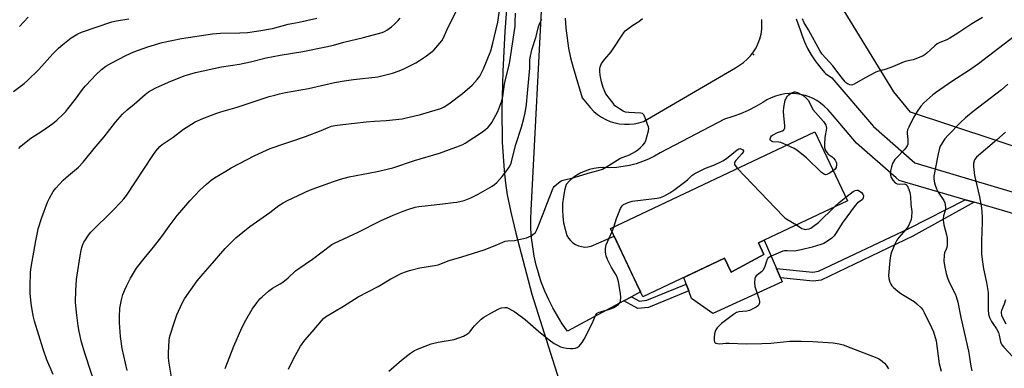
# Model space of a CAD drawing. Units: inches. Extents: x 1177769 to 1183769, y 521459 to 525460.
# Drawn here: x 1179311 to 1179770, y 523345 to 523507 of the extents above; entities that cross this region are included whole.
import ezdxf

# ---------------------------------------------------------------- set-up
doc = ezdxf.new("R2010")
doc.units = ezdxf.units.IN
doc.header["$MEASUREMENT"] = 0
for name, color, linetype in [('BLDG-Footprint', 5, 'Continuous'), ('CULTRL-Pad', 6, 'Continuous'), ('ELEV-Spot Elevation', 7, 'Continuous'), ('NTRL-Pasture Land', 2, 'Continuous'), ('TRANS-Non Street Sidewalk', 7, 'Continuous'), ('TRANS-Road', 130, 'Continuous'), ('Undefined', 1, 'Continuous')]:
    doc.layers.add(name, color=color, linetype=linetype)

msp = doc.modelspace()

# ---------------------------------------------------------------- linework, layer by layer
at = {"layer": 'BLDG-Footprint', "elevation": 296.11}
msp.add_lwpolyline([(1179657.63, 523397.62), (1179642.39, 523389.54), (1179639.3, 523396.06), (1179601.22, 523378), (1179586.17, 523409.73), (1179681.3, 523454.84), (1179696.53, 523422.72), (1179655.05, 523403.05)], close=True, dxfattribs=at)
at = {"layer": 'CULTRL-Pad'}
msp.add_lwpolyline([(1179663.43, 523391.22), (1179665.35, 523386.84), (1179666.19, 523384.91), (1179633.79, 523370.19), (1179623.85, 523377.15), (1179622.55, 523380.73), (1179621.39, 523383.94), (1179620.26, 523387.03), (1179639.3, 523396.06), (1179642.39, 523389.54), (1179657.63, 523397.62), (1179655.05, 523403.05), (1179657.7, 523404.3)], close=True, dxfattribs=at)
at = {"layer": 'ELEV-Spot Elevation'}
msp.add_point((1179652.77, 523490.72, 294.76), dxfattribs=at)
at = {"layer": 'NTRL-Pasture Land'}
for points in [[(1179309.94, 524394.22), (1179342.12, 524422.12), (1179448.54, 524035.25), (1179457.77, 523992.21), (1179551.7, 523652.97), (1179546.46, 523603.68), (1179544.39, 523582.82), (1179540.27, 523542.07), (1179538.44, 523522.24), (1179536.86, 523501.5), (1179535.86, 523483.04), (1179535.42, 523465.41), (1179535.63, 523450.02), (1179536.49, 523436.77), (1179537.15, 523430.94), (1179538, 523425.51), (1179539.64, 523417.42), (1179541.94, 523407.6), (1179549.47, 523379.19), (1179566.85, 523324.28), (1179622.94, 523245.6), (1179546.6, 523153.83), (1179635.11, 523032.54)], [(1179943.04, 523577.48), (1179843.93, 523424.96), (1179725.88, 523463.87), (1179718.24, 523473.37), (1179581.76, 523695.7)]]:
    msp.add_lwpolyline(points, dxfattribs=at)
at = {"layer": 'TRANS-Non Street Sidewalk'}
for points in [[(1179755.58, 523421.98), (1179727.06, 523406.16), (1179684.28, 523385.81), (1179680.53, 523385.32), (1179665.35, 523386.84), (1179663.43, 523391.22), (1179680.46, 523389.51), (1179683.08, 523389.86), (1179725.16, 523409.86), (1179751.41, 523423.18)], [(1179592.34, 523376.1), (1179595.92, 523378.02), (1179599.56, 523376.03), (1179603.05, 523376.37), (1179621.39, 523383.94), (1179622.55, 523380.73), (1179603.89, 523373.04), (1179598.85, 523372.53)]]:
    msp.add_lwpolyline(points, close=True, dxfattribs=at)
at = {"layer": 'TRANS-Road'}
for points in [[(1179781.54, 523414.51, 0), (1179755.58, 523421.98, 0), (1179751.41, 523423.18, 0), (1179720.73, 523432.11, 0), (1179719.2, 523433.45, 0), (1179700.8, 523449.53, 0), (1179689.54, 523462.64, 0), (1179687.34, 523465.2, 0), (1179685.77, 523466.75, 0), (1179684.05, 523468.13, 0), (1179682.21, 523469.36, 0), (1179680.27, 523470.39, 0), (1179678.23, 523471.24, 0), (1179676.95, 523471.64, 0), (1179676.12, 523471.9, 0), (1179673.96, 523472.34, 0), (1179671.77, 523472.59, 0), (1179669.56, 523472.62, 0), (1179667.36, 523472.44, 0), (1179665.19, 523472.05, 0), (1179663.07, 523471.46, 0), (1179661.01, 523470.67, 0), (1179659.03, 523469.68, 0), (1179657.16, 523468.52, 0), (1179653.78, 523466.56, 0), (1179650.29, 523464.79, 0), (1179646.72, 523463.22, 0), (1179643.05, 523461.86, 0), (1179639.32, 523460.69, 0), (1179609.29, 523445.05, 0), (1179606.6, 523443.49, 0), (1179603.83, 523442.12, 0), (1179600.96, 523440.93, 0), (1179598.02, 523439.95, 0), (1179595.01, 523439.18, 0), (1179591.97, 523438.61, 0), (1179588.89, 523438.25, 0), (1179585.79, 523438.1, 0), (1179582.69, 523438.17, 0), (1179580.53, 523438.06, 0), (1179578.38, 523437.76, 0), (1179576.28, 523437.25, 0), (1179574.23, 523436.54, 0), (1179572.26, 523435.65, 0), (1179570.39, 523434.57, 0), (1179568.62, 523433.32, 0), (1179566.98, 523431.91, 0), (1179565.48, 523430.34, 0), (1179564.68, 523427.43, 0), (1179564.12, 523424.47, 0), (1179563.8, 523421.47, 0), (1179563.71, 523418.45, 0), (1179563.87, 523415.44, 0), (1179564.27, 523412.44, 0), (1179564.91, 523409.5, 0), (1179565.79, 523406.61, 0), (1179566.53, 523405.32, 0), (1179567.47, 523404.16, 0), (1179568.58, 523403.16, 0), (1179569.82, 523402.34, 0), (1179571.19, 523401.74, 0), (1179572.63, 523401.35, 0), (1179574.11, 523401.18, 0), (1179575.6, 523401.25, 0), (1179577.06, 523401.56, 0), (1179587.83, 523406.22, 0), (1179596.27, 523388.43, 0), (1179600.13, 523380.29, 0), (1179595.92, 523378.02, 0), (1179592.34, 523376.1, 0), (1179566.1, 523361.98, 0), (1179563.63, 523365.48, 0), (1179561.33, 523369.1, 0), (1179559.21, 523372.83, 0), (1179557.28, 523376.65, 0), (1179555.55, 523380.57, 0), (1179554, 523384.58, 0), (1179552.73, 523388.43, 0), (1179552.66, 523388.65, 0), (1179551.52, 523392.78, 0), (1179550.58, 523396.96, 0), (1179549.86, 523401.19, 0), (1179549.34, 523405.45, 0), (1179549.03, 523409.72, 0), (1179548.94, 523414.01, 0), (1179549.05, 523418.3, 0), (1179554.53, 523523.12, 0)], [(1179565.02, 523507.7, 0), (1179565.32, 523503.04, 0), (1179565.83, 523498.4, 0), (1179566.56, 523493.79, 0), (1179567.49, 523489.22, 0), (1179568.64, 523484.69, 0), (1179572.87, 523470.69, 0), (1179576.73, 523465.92, 0), (1179578.31, 523464.31, 0), (1179580.04, 523462.87, 0), (1179581.91, 523461.6, 0), (1179583.89, 523460.53, 0), (1179585.97, 523459.65, 0), (1179588.13, 523458.99, 0), (1179590.34, 523458.54, 0), (1179592.59, 523458.31, 0), (1179594.84, 523458.3, 0), (1179597.09, 523458.52, 0), (1179599.3, 523458.95, 0), (1179601.46, 523459.6, 0), (1179644.33, 523484.63, 0), (1179646.3, 523485.75, 0), (1179648.15, 523487.07, 0), (1179649.86, 523488.56, 0), (1179651.41, 523490.22, 0), (1179652.78, 523492.02, 0), (1179653.97, 523493.96, 0), (1179654.95, 523496, 0), (1179655.72, 523498.13, 0), (1179656.28, 523500.33, 0), (1179656.6, 523502.58, 0), (1179656.71, 523504.85, 0), (1179656.58, 523507.11, 0)], [(1179672.63, 523507.39, 0), (1179674.48, 523502.26, 0), (1179675.31, 523499.96, 0), (1179676.54, 523496.76, 0), (1179678, 523493.64, 0), (1179679.67, 523490.64, 0), (1179681.56, 523487.77, 0), (1179683.65, 523485.04, 0), (1179685.92, 523482.46, 0), (1179686.37, 523482.02, 0), (1179689.25, 523479.87, 0), (1179708.63, 523457.29, 0), (1179727.97, 523440.4, 0), (1179834.28, 523408.76, 0)]]:
    msp.add_polyline3d(points, dxfattribs=at)
at = {"layer": 'Undefined'}
msp.add_line((1179586.83, 523408.34, 296), (1179587.65, 523410.43, 296), dxfattribs=at)
for points, elevation in [([(1179360.8, 523343.66), (1179358.48, 523354), (1179357.73, 523359.57), (1179357.17, 523366.03), (1179357.16, 523368.61), (1179357.43, 523372.76), (1179358.19, 523376.53), (1179358.81, 523379.11), (1179359.66, 523381.26), (1179360.64, 523383.33), (1179362.4, 523386.63), (1179365.08, 523391.29), (1179368.67, 523395.88), (1179373.11, 523401.03), (1179376.98, 523406.11), (1179380.38, 523410.91), (1179382.7, 523413.99), (1179384.14, 523415.86), (1179386.21, 523418.29), (1179390.05, 523422.67), (1179394.66, 523427.63), (1179397.84, 523430.49), (1179400.02, 523432.3), (1179401.53, 523433.41), (1179406.79, 523436.55), (1179409.35, 523437.97), (1179420.37, 523443.71), (1179427.53, 523447.02), (1179428.88, 523447.56), (1179432.95, 523448.82), (1179437.06, 523450.28), (1179443.9, 523452.55), (1179451.28, 523455.36), (1179454.49, 523456.8), (1179456, 523457.36), (1179457.63, 523457.73), (1179461.31, 523458.22), (1179472.15, 523459.44), (1179476.16, 523459.82), (1179481.52, 523460.14), (1179489.02, 523460.9), (1179497.56, 523462.87), (1179504.44, 523464.8), (1179507.07, 523465.67), (1179508.58, 523466.41), (1179510.76, 523467.86), (1179517.17, 523472.68), (1179521.59, 523476.56), (1179523.89, 523479.17), (1179525.15, 523480.76), (1179525.98, 523482.22), (1179526.94, 523484.19), (1179530.27, 523492.53), (1179531.28, 523496.09), (1179533.64, 523505.86), (1179535.32, 523518.16)], 288), ([(1179310.36, 523447.03), (1179311.31, 523448.12), (1179312.16, 523448.92), (1179315.83, 523451.87), (1179320.95, 523455.13), (1179326.13, 523458.65), (1179328.01, 523460.19), (1179331, 523463.06), (1179332.24, 523464.32), (1179333.19, 523465.47), (1179336.67, 523469.95), (1179339.91, 523474.44), (1179341.26, 523476.03), (1179344.27, 523479.36), (1179346.11, 523481.21), (1179348.82, 523483.78), (1179350.84, 523485.31), (1179353.62, 523486.87), (1179360.22, 523490.32), (1179363.96, 523492.01), (1179366.12, 523492.86), (1179370.49, 523494.36), (1179377.12, 523496.33), (1179381.69, 523497.38), (1179386.2, 523498.18), (1179400.64, 523500.34), (1179404.32, 523500.66), (1179413.26, 523500.83), (1179416.95, 523501.09), (1179422.17, 523501.75), (1179428.53, 523502.9), (1179435.81, 523504.84), (1179440.9, 523505.79), (1179449.21, 523507.66)], 282), ([(1179310.67, 523503.78), (1179314.66, 523508.19)], 278), ([(1179326.27, 523341.82), (1179323.43, 523348.73), (1179321.62, 523353.63), (1179317.6, 523366.69), (1179317.13, 523368.51), (1179316.45, 523372), (1179315.99, 523374.95), (1179315.62, 523379.68), (1179315.52, 523382.64), (1179315.79, 523389.46), (1179316.12, 523391.78), (1179318.24, 523404.04), (1179318.97, 523407.97), (1179319.36, 523409.63), (1179321.01, 523414.94), (1179323.7, 523422.09), (1179324.55, 523423.93), (1179326.25, 523426.95), (1179327.53, 523428.57), (1179330.93, 523432.33), (1179333.39, 523434.49), (1179338.12, 523438.39), (1179340.33, 523440.65), (1179345.4, 523446.96), (1179350.15, 523452.49), (1179355.39, 523459.23), (1179358.59, 523463.03), (1179360.77, 523465.08), (1179364.03, 523467.7), (1179369.2, 523472.17), (1179370.7, 523473.35), (1179372.12, 523474.24), (1179374.13, 523475.32), (1179380.1, 523477.96), (1179387.43, 523480.85), (1179392.69, 523482.35), (1179404.74, 523485.08), (1179413.11, 523486.35), (1179418.29, 523487.43), (1179425.66, 523489.21), (1179432.1, 523490.41), (1179442.72, 523492.23), (1179453.38, 523494.38), (1179456.97, 523495.2), (1179461.78, 523496.48), (1179471.02, 523498.7), (1179479.64, 523501.07), (1179480.83, 523501.56), (1179481.77, 523502.11), (1179484.07, 523503.74), (1179485.4, 523504.88), (1179487.13, 523506.55), (1179488.12, 523507.65)], 284), ([(1179349.6, 523325.76), (1179341.26, 523351.37), (1179339.57, 523356.85), (1179338.48, 523361.81), (1179338.01, 523364.46), (1179337.11, 523370.7), (1179336.76, 523375.44), (1179336.84, 523380.89), (1179337.23, 523386.11), (1179337.48, 523388.14), (1179338.9, 523397.1), (1179339.38, 523399.6), (1179339.74, 523400.97), (1179340.21, 523402.33), (1179340.66, 523403.39), (1179341.08, 523404.12), (1179342.83, 523406.7), (1179343.91, 523408.02), (1179354.19, 523418.16), (1179358.04, 523422.15), (1179359.3, 523423.58), (1179360.44, 523425.2), (1179372.82, 523443.85), (1179374.19, 523445.81), (1179375.07, 523446.89), (1179376.01, 523447.89), (1179377.13, 523448.84), (1179378.58, 523449.9), (1179382.2, 523452.33), (1179386.99, 523456), (1179390.73, 523458.4), (1179392.51, 523459.38), (1179396.13, 523461.02), (1179402.13, 523463.35), (1179404.52, 523464.13), (1179412.05, 523466.31), (1179421.87, 523469.56), (1179426.99, 523471.18), (1179429.58, 523471.91), (1179431.88, 523472.5), (1179434.62, 523473.07), (1179445.39, 523475.03), (1179457.39, 523477.72), (1179461.95, 523478.5), (1179466.28, 523479.09), (1179477.72, 523480.42), (1179482, 523481.42), (1179484.55, 523482.15), (1179487.63, 523483.26), (1179489.69, 523484.14), (1179495.29, 523486.92), (1179497.08, 523487.97), (1179500.28, 523490.15), (1179503.71, 523492.85), (1179505.66, 523494.93), (1179507.45, 523497.13), (1179508.24, 523498.6), (1179510.29, 523503.17), (1179514.55, 523511.72)], 286), ([(1179382.29, 523335.93), (1179380.26, 523348), (1179380.07, 523349.89), (1179380.09, 523351.85), (1179380.43, 523357.67), (1179380.59, 523359), (1179380.85, 523360.07), (1179382.64, 523365.9), (1179384.02, 523369.66), (1179386.45, 523375.04), (1179387.51, 523376.99), (1179393.46, 523385.4), (1179396.29, 523388.73), (1179399.52, 523392.34), (1179406.49, 523400.51), (1179411.38, 523405.4), (1179417.98, 523410.7), (1179427.24, 523417.19), (1179431.54, 523420.45), (1179433.46, 523421.71), (1179435.51, 523422.8), (1179445.76, 523427.6), (1179456.91, 523431.71), (1179460.32, 523432.74), (1179464.34, 523433.77), (1179477.28, 523436.32), (1179484.64, 523438.09), (1179494.71, 523441.51), (1179506.34, 523444.87), (1179515.7, 523448.28), (1179517.32, 523448.93), (1179518.35, 523449.48), (1179526.46, 523454.78), (1179527.82, 523455.85), (1179529.1, 523457), (1179529.98, 523458.01), (1179530.79, 523459.11), (1179533.56, 523464.28), (1179535.47, 523469.22), (1179535.92, 523471.17), (1179536.73, 523476.97), (1179537.24, 523479.85), (1179538.69, 523485.16), (1179539.21, 523487.56), (1179541.59, 523503.91), (1179541.73, 523505.65), (1179541.85, 523510.04)], 290), ([(1179436.06, 523344.31), (1179438.44, 523349.39), (1179441.59, 523355.09), (1179443.56, 523357.79), (1179447.02, 523361.71), (1179451.33, 523366.83), (1179452.33, 523367.9), (1179453.25, 523368.63), (1179461.7, 523373.69), (1179468.51, 523378.03), (1179477.87, 523382.72), (1179483.64, 523386.3), (1179488.88, 523388.95), (1179490.48, 523389.68), (1179492.45, 523390.28), (1179497.3, 523391.55), (1179504.08, 523392.56), (1179505.75, 523392.91), (1179510.9, 523394.91), (1179516.84, 523396.67), (1179527.22, 523399.94), (1179533.1, 523402.17), (1179535.91, 523403.47), (1179536.93, 523403.86), (1179538.31, 523404.1), (1179541.3, 523404.21), (1179542.73, 523404.46), (1179546.99, 523405.49), (1179549.11, 523406.45), (1179550.55, 523407.39), (1179551.07, 523407.98), (1179551.64, 523408.87), (1179552.12, 523409.95), (1179554.65, 523416.59), (1179556.5, 523421.15), (1179559.16, 523428.24), (1179559.55, 523428.92), (1179559.92, 523429.36), (1179561.86, 523431.11), (1179563.04, 523431.93), (1179564.09, 523432.33), (1179569.1, 523433.6), (1179575.66, 523435.53), (1179580.31, 523436.74), (1179582.43, 523437.47), (1179584.22, 523438.49), (1179590.44, 523442.34), (1179591.49, 523442.82), (1179594.98, 523444.14), (1179597.72, 523445.64), (1179598.85, 523446.43), (1179600.13, 523447.5), (1179601.16, 523448.55), (1179602.06, 523449.68), (1179602.55, 523450.71), (1179603.05, 523452.39), (1179603.78, 523455.2), (1179603.9, 523456.32), (1179603.75, 523457.16), (1179603.39, 523458.26), (1179602.06, 523461.85), (1179601.56, 523462.84), (1179601, 523463.32), (1179600.23, 523463.52), (1179594.71, 523463.73), (1179593.06, 523463.96), (1179592.03, 523464.41), (1179590.29, 523465.44), (1179588.85, 523466.38), (1179588.2, 523466.94), (1179587.27, 523468.06), (1179584.47, 523471.83), (1179583.82, 523472.8), (1179583.44, 523473.56), (1179582.76, 523475.43), (1179581.91, 523478.14), (1179581.36, 523481.22), (1179581.18, 523482.98), (1179581.18, 523484.17), (1179581.31, 523485), (1179581.56, 523485.79), (1179581.96, 523486.53), (1179583.45, 523488.59), (1179586.36, 523492.03), (1179592.43, 523501.19), (1179593.01, 523501.83), (1179594.11, 523502.73), (1179596.45, 523504.38), (1179599.29, 523506.1), (1179601.07, 523507.61)], 294), ([(1179759.45, 523508.05), (1179754.5, 523505.02), (1179751.33, 523502.96), (1179748.03, 523500.7), (1179744.34, 523498.46), (1179742.83, 523497.64), (1179739.64, 523496.42), (1179738.37, 523495.77), (1179737.22, 523494.82), (1179733.58, 523491.38), (1179732.71, 523490.73), (1179731.8, 523490.18), (1179729.92, 523489.36), (1179727.18, 523488.34), (1179724.06, 523487.72), (1179722.96, 523487.4), (1179717.63, 523485.12), (1179714.62, 523483.97), (1179710.52, 523482.9), (1179709.71, 523482.61), (1179704.81, 523479.94), (1179699.65, 523476.97), (1179698.87, 523476.62), (1179698.34, 523476.52), (1179697.6, 523476.65), (1179696.87, 523476.98), (1179696.19, 523477.47), (1179695.56, 523478.11), (1179693.64, 523480.42), (1179689.67, 523485.52), (1179684.82, 523490.99), (1179683.82, 523492.36), (1179678.36, 523502.28), (1179676.42, 523505.59), (1179675.57, 523507.46)], 296), ([(1179307.89, 523473.54), (1179312.72, 523477.27), (1179314.27, 523478.63), (1179319.58, 523483.88), (1179326.18, 523491.05), (1179328.86, 523493.73), (1179330.81, 523495.5), (1179334.69, 523498.58), (1179337.73, 523500.41), (1179339.51, 523501.25), (1179353.61, 523506.03), (1179355.79, 523506.5), (1179361.62, 523507.32)], 280), ([(1179406.45, 523344.61), (1179410.48, 523355), (1179414.24, 523363.56), (1179416.18, 523367.19), (1179419.1, 523372.23), (1179421.19, 523375.14), (1179422.68, 523377.01), (1179423.75, 523378.04), (1179426.68, 523380.59), (1179428.59, 523381.98), (1179432.1, 523384.06), (1179433.3, 523384.87), (1179435.79, 523386.87), (1179439.27, 523390.02), (1179443.74, 523393.24), (1179447.19, 523395.52), (1179456.16, 523402.3), (1179457.39, 523402.95), (1179468.54, 523408.14), (1179478.86, 523413.36), (1179484.73, 523415.96), (1179489.44, 523417.84), (1179491.68, 523418.66), (1179495.09, 523419.69), (1179496.76, 523420.03), (1179501.12, 523420.43), (1179507.92, 523421.21), (1179512.83, 523421.82), (1179514.53, 523422.1), (1179517.83, 523422.89), (1179519.46, 523423.39), (1179521.06, 523424.05), (1179524.48, 523425.72), (1179531.01, 523429.52), (1179531.96, 523430.2), (1179533.08, 523431.18), (1179535.63, 523434.06), (1179537.77, 523436.74), (1179538.86, 523438.36), (1179539.76, 523440.07), (1179540, 523440.75), (1179540.55, 523443.4), (1179542, 523448.89), (1179544.54, 523457.02), (1179545.65, 523460.98), (1179546.32, 523463.68), (1179546.97, 523467.55), (1179547.49, 523472.83), (1179548.47, 523484.36), (1179548.55, 523488.16), (1179548.65, 523489.21), (1179549.42, 523492.9), (1179551.51, 523499.19), (1179552.36, 523503.15), (1179553.08, 523505.03), (1179554.1, 523507.3)], 292), ([(1179774.25, 523499.16), (1179757.71, 523486.43), (1179753.04, 523483.22), (1179745.64, 523478.54), (1179737.54, 523473), (1179736.39, 523472.05), (1179732.2, 523468.22), (1179730.8, 523466.76), (1179729.03, 523464.27), (1179727.32, 523461.54), (1179725.13, 523457.02), (1179724.57, 523455.67), (1179724.39, 523454.85), (1179724.37, 523454.05), (1179724.72, 523451.19), (1179724.75, 523450.11), (1179724.63, 523449.06), (1179724.35, 523448.3), (1179723.76, 523447.34), (1179723.07, 523446.44), (1179719.82, 523443.21), (1179718.72, 523441.85), (1179717.62, 523440.12), (1179717.05, 523438.44), (1179716.62, 523436.7), (1179716.48, 523435.55), (1179716.58, 523434.69), (1179716.92, 523433.58), (1179717.67, 523432.35), (1179718.83, 523431.08), (1179719.69, 523430.56), (1179720.67, 523430.4), (1179722.99, 523430.59), (1179723.66, 523430.44), (1179724.05, 523430.17), (1179724.37, 523429.77), (1179725.18, 523427.97), (1179725.61, 523426.59), (1179725.93, 523424.68), (1179726.14, 523420.95), (1179726.51, 523417.72), (1179726.44, 523414.85), (1179726.3, 523414.02), (1179726.01, 523413.19), (1179724.8, 523410.8), (1179723.77, 523409.36), (1179720.53, 523405.55), (1179719.64, 523404.38), (1179718.7, 523402.56), (1179717.02, 523398.78), (1179716.63, 523397.14), (1179716.31, 523394.93), (1179715.74, 523387.99), (1179715.8, 523386.56), (1179716.26, 523384.89), (1179716.71, 523383.84), (1179717.2, 523383.15), (1179718.02, 523382.34), (1179720, 523380.62), (1179721.41, 523379.6), (1179727.59, 523375.8), (1179728.97, 523374.68), (1179730.91, 523372.84), (1179731.63, 523371.92), (1179732.37, 523370.66), (1179735.81, 523363.74), (1179736.66, 523361.64), (1179737.87, 523357.53), (1179739.36, 523346.86), (1179739.6, 523345.69), (1179740.24, 523343.39)], 294), ([(1179771.39, 523476.91), (1179768.33, 523474.32), (1179755.17, 523464.26), (1179751.64, 523461.31), (1179749.32, 523459.14), (1179743.54, 523453.21), (1179741.99, 523451.49), (1179741.29, 523450.56), (1179740.36, 523449.08), (1179739.82, 523448.06), (1179739.51, 523447.24), (1179738.72, 523443.8), (1179736.84, 523434.17), (1179736.87, 523432.76), (1179737.12, 523431.09), (1179737.43, 523429.98), (1179738.02, 523428.33), (1179738.77, 523426.78), (1179741.48, 523422.78), (1179741.93, 523421.81), (1179742.1, 523421), (1179742.19, 523419.31), (1179742.12, 523418.19), (1179741.27, 523415.62), (1179741.13, 523414.49), (1179741.13, 523413.61), (1179741.47, 523411.56), (1179742.74, 523406.86), (1179742.97, 523405.22), (1179743.04, 523403.81), (1179742.96, 523402.04), (1179742.81, 523400.88), (1179742.59, 523400.11), (1179741.87, 523398.42), (1179741.65, 523397.36), (1179741.56, 523394.56), (1179741.82, 523392.57), (1179742.6, 523388.89), (1179743.2, 523386.79), (1179743.89, 523385.19), (1179746.76, 523379.45), (1179747.26, 523378.08), (1179748, 523375.54), (1179749.47, 523368.32), (1179753.04, 523352.69), (1179753.35, 523350.89), (1179754.04, 523345.67), (1179754.53, 523343.5)], 292), ([(1179668.24, 523448.65), (1179666.59, 523449.38), (1179665.46, 523449.76), (1179664.63, 523449.92), (1179661.81, 523450.2), (1179661.09, 523450.37), (1179660.63, 523450.69), (1179660.51, 523451.08), (1179660.54, 523451.55), (1179660.89, 523452.53), (1179661.22, 523452.94), (1179661.65, 523453.28), (1179663.97, 523454.44), (1179666.35, 523455.32), (1179666.78, 523455.58), (1179667.08, 523455.94), (1179667.31, 523456.66), (1179667.38, 523457.78), (1179666.86, 523462.24), (1179666.78, 523464.33), (1179666.97, 523466.06), (1179667.59, 523469.48), (1179667.77, 523470.02), (1179668.15, 523470.75), (1179668.62, 523471.42), (1179669.18, 523472.02), (1179669.88, 523472.54), (1179670.91, 523473.09), (1179671.7, 523473.35), (1179672.22, 523473.36), (1179673.25, 523473.04), (1179675.22, 523472.04), (1179676.38, 523471.34), (1179677.23, 523470.59), (1179678.18, 523469.47), (1179678.84, 523468.51), (1179680.46, 523465.16), (1179685.37, 523459.6), (1179686.05, 523458.68), (1179686.44, 523457.97), (1179686.68, 523457.24), (1179686.73, 523456.53), (1179685.94, 523452.18), (1179685.8, 523449.22), (1179685.89, 523447.48), (1179686.35, 523446.16), (1179687.03, 523444.95), (1179687.6, 523444.37), (1179689.43, 523443.09), (1179690.06, 523442.54), (1179690.78, 523441.65), (1179691.33, 523440.67), (1179691.46, 523440.14), (1179691.48, 523439.57), (1179691.24, 523438.18), (1179690.84, 523437.47), (1179689.91, 523436.67)], 296), ([(1179770.3, 523454.71), (1179766.21, 523451), (1179756.73, 523442.98), (1179756.18, 523442.36), (1179755.79, 523441.7), (1179755.31, 523440.07), (1179755.25, 523438.63), (1179755.8, 523434.52), (1179758.06, 523424.56), (1179758.97, 523419.43), (1179759.25, 523417.23), (1179759.39, 523415.31), (1179759.43, 523412.77), (1179759.07, 523403.98), (1179759.11, 523397.93), (1179759.36, 523395.44), (1179760.01, 523391.02), (1179761.45, 523384.65), (1179762.08, 523380.05), (1179762.22, 523377.72), (1179762.13, 523371.92), (1179762.3, 523369.94), (1179762.83, 523368.32), (1179763.65, 523366.49), (1179764.27, 523365.5), (1179766.02, 523363.1), (1179766.95, 523361.31), (1179767.34, 523360.07), (1179767.9, 523357), (1179768.15, 523356.3), (1179768.52, 523355.68), (1179769.46, 523354.55), (1179775.72, 523347.81)], 290), ([(1179689.91, 523436.67), (1179688.24, 523435.57), (1179686.99, 523434.87), (1179686.27, 523434.71), (1179685.82, 523434.86), (1179684.51, 523435.91), (1179677.42, 523442.63), (1179673.73, 523445.67), (1179672.54, 523446.56), (1179671.77, 523447.02), (1179668.24, 523448.65)], 296), ([(1179587.65, 523410.43), (1179588.95, 523414.4), (1179590.84, 523419.08), (1179591.52, 523420.33), (1179592.14, 523420.89), (1179594.27, 523421.91), (1179596.24, 523422.58), (1179607.8, 523423.85), (1179609.42, 523424.24), (1179610.97, 523424.82), (1179613.8, 523426.36), (1179615.7, 523427.66), (1179621.23, 523431.85), (1179622.13, 523432.61), (1179624.07, 523434.46), (1179625.01, 523435.12), (1179626.02, 523435.68), (1179630.45, 523437.83), (1179634.21, 523439.23), (1179638.5, 523441.24), (1179640.2, 523442.4), (1179645.22, 523446.46), (1179645.86, 523446.84), (1179646.53, 523446.96), (1179647.23, 523446.75), (1179647.81, 523446.36), (1179648.03, 523446.02), (1179648.06, 523445.83), (1179647.94, 523445.4), (1179647.31, 523444.52), (1179644.46, 523441.46), (1179644.01, 523440.77), (1179643.88, 523440.3), (1179643.95, 523439.58), (1179644.16, 523439.11), (1179645.28, 523437.76)], 296), ([(1179645.28, 523437.76), (1179666.62, 523415.53), (1179667.37, 523414.83), (1179668.29, 523414.16), (1179672.74, 523411.44)], 296), ([(1179695.75, 523424.37), (1179699.2, 523427.05), (1179700.11, 523427.47), (1179700.97, 523427.68), (1179701.51, 523427.67), (1179703.03, 523426.59), (1179703.73, 523425.82), (1179703.96, 523425.05), (1179703.84, 523424), (1179703.52, 523423.35), (1179703.01, 523422.89), (1179701.28, 523421.72), (1179700.12, 523420.49), (1179694.15, 523412.33), (1179691.31, 523407.78), (1179690.32, 523406.37), (1179689.34, 523405.36), (1179687.24, 523403.89), (1179685.53, 523402.87), (1179684.21, 523402.36), (1179680.11, 523401.14), (1179675.04, 523399.86), (1179671.88, 523399.28), (1179668.43, 523399.44), (1179667.24, 523399.36), (1179666.38, 523399.18), (1179665.28, 523398.78), (1179660.92, 523396.92), (1179660.16, 523396.52), (1179659.51, 523396.02), (1179658.99, 523395.08), (1179658, 523392.1), (1179657.21, 523390.37), (1179656.5, 523389.57), (1179653.95, 523387.75), (1179653.62, 523387.34), (1179653.38, 523386.58), (1179653.27, 523384.55), (1179653.42, 523382.8), (1179653.83, 523381.37), (1179655.29, 523377.14), (1179655.59, 523376.02), (1179655.6, 523375.22), (1179655.26, 523374.33), (1179654.72, 523373.75), (1179654, 523373.25), (1179651.9, 523372.08), (1179650.82, 523371.58), (1179649.69, 523371.31), (1179645.96, 523370.95), (1179644.91, 523370.65), (1179643.41, 523369.71), (1179637.84, 523365.64), (1179637.01, 523364.83), (1179635.89, 523363.52), (1179635.22, 523362.59), (1179634.86, 523361.88), (1179634.61, 523360.8), (1179634.46, 523359.05), (1179634.43, 523357.63), (1179634.57, 523356.91), (1179634.84, 523356.58), (1179635.25, 523356.39), (1179636.02, 523356.23), (1179637.13, 523356.15), (1179639.84, 523356.4), (1179641.45, 523356.47), (1179649.27, 523356.11), (1179656.64, 523356.19), (1179660.86, 523356.43), (1179669.76, 523357.31), (1179672.48, 523357.41), (1179675.05, 523357.4), (1179680.38, 523357.2), (1179689.92, 523356.6), (1179692.67, 523356.15), (1179694.57, 523355.57), (1179698.08, 523354.31), (1179710.22, 523349.6), (1179711.23, 523349.13), (1179711.94, 523348.67), (1179713.9, 523347.04), (1179714.6, 523346.16), (1179715.68, 523344.48)], 296), ([(1179690.49, 523419.86), (1179692.71, 523421.93), (1179695.75, 523424.37)], 296), ([(1179672.74, 523411.44), (1179675.34, 523409.86), (1179676.38, 523409.41), (1179676.9, 523409.33), (1179677.67, 523409.42), (1179678.71, 523409.7), (1179679.46, 523410.02), (1179680.72, 523410.82), (1179683.08, 523412.65), (1179690.49, 523419.86)], 296), ([(1179482.75, 523343.44), (1179488.73, 523348.53), (1179491.62, 523350.88), (1179492.8, 523351.73), (1179494.81, 523352.98), (1179496.91, 523353.95), (1179502.57, 523356.15), (1179505.72, 523356.83), (1179513.23, 523358.13), (1179515.47, 523358.85), (1179517.65, 523359.73), (1179519.43, 523360.72), (1179520.22, 523361.32), (1179520.75, 523361.88), (1179521.94, 523363.56), (1179522.7, 523364.45), (1179525.89, 523367.55), (1179527.04, 523368.46), (1179530.32, 523370.45), (1179534.06, 523372.42), (1179535.22, 523372.85), (1179536.9, 523373.05), (1179537.72, 523372.97), (1179538.76, 523372.56), (1179541.51, 523370.94), (1179542.78, 523370.09), (1179546.35, 523367.44), (1179552.56, 523362.07), (1179557.54, 523358.01), (1179559.89, 523356.32), (1179561.35, 523355.43), (1179562.82, 523354.77), (1179563.87, 523354.43), (1179565.63, 523354.09), (1179567.4, 523353.87), (1179568.56, 523353.88), (1179569.65, 523354.05), (1179570.61, 523354.41), (1179571.47, 523355.02), (1179572.91, 523356.76), (1179573.85, 523358.21), (1179577.52, 523365.65), (1179579.07, 523369.26), (1179579.67, 523370.22), (1179580.07, 523370.56), (1179580.81, 523370.9), (1179585.83, 523372.27), (1179586.64, 523372.54), (1179587.68, 523373.02), (1179588.91, 523373.72), (1179589.77, 523374.39), (1179590.45, 523375.28), (1179590.76, 523376.04), (1179590.91, 523377.73), (1179590.83, 523379.46), (1179589.76, 523384.97), (1179589.35, 523386.69), (1179588.87, 523387.89), (1179586.58, 523391.69), (1179584.74, 523395.33), (1179584.15, 523397), (1179583.77, 523398.74), (1179583.74, 523399.61), (1179583.81, 523400.48), (1179584.16, 523402.18), (1179586.83, 523408.34)], 296), ([(1179770.16, 523376.53), (1179769.63, 523374.63), (1179768.3, 523371.58), (1179768.16, 523371.01), (1179768.19, 523370.35), (1179768.39, 523369.5), (1179768.71, 523368.67), (1179770.35, 523365.49)], 288)]:
    msp.add_lwpolyline(points, dxfattribs=dict(at, elevation=elevation))

doc.saveas('drawing.dxf')
